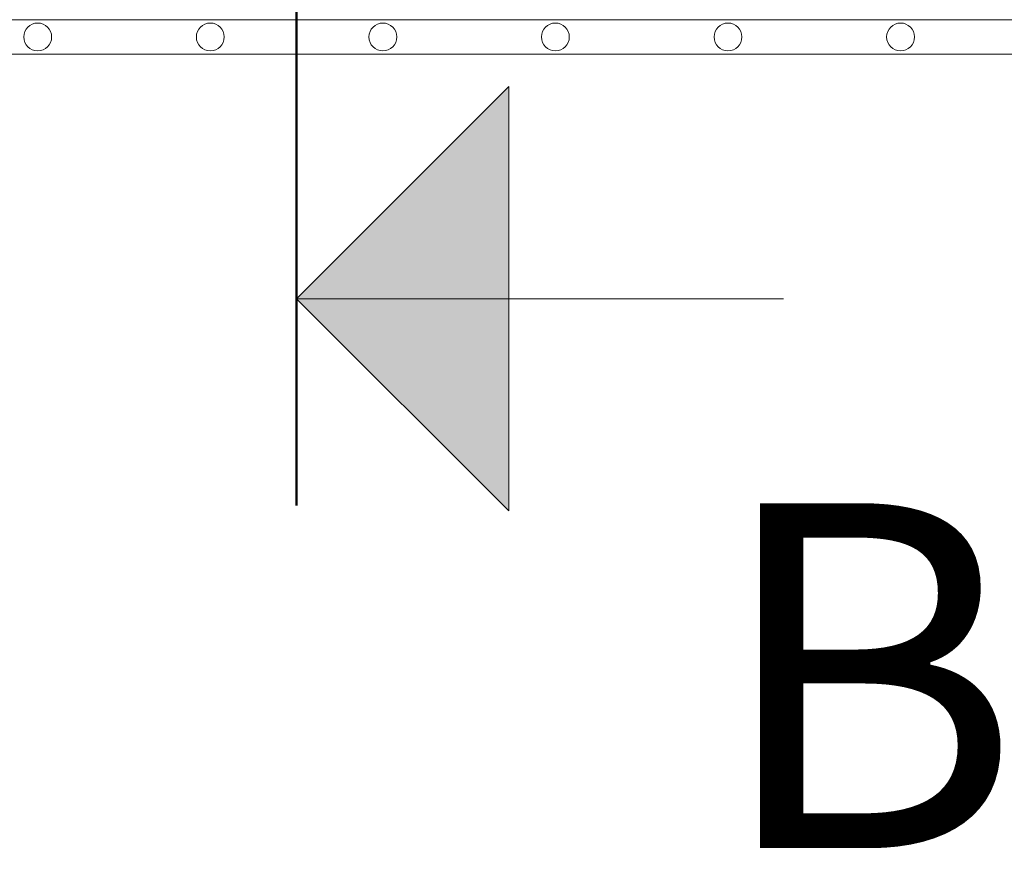
# Model space of a CAD drawing. Units: millimetres. Extents: x 0 to 21000, y 0 to 14850.
# Drawn here: x 6136 to 6421, y 9246 to 9487 of the extents above; entities that cross this region are included whole.
import ezdxf

# ---------------------------------------------------------------- set-up
doc = ezdxf.new("R2010")
doc.units = ezdxf.units.MM
doc.header["$LTSCALE"] = 333.33333
for name, color, linetype, lineweight in [('AS_kóty', 132, 'Continuous', 13), ('FRW-Kontur', 7, 'Continuous', 15), ('FRW-Vlies', 8, 'Continuous', 15)]:
    doc.layers.add(name, color=color, linetype=linetype, lineweight=lineweight)
doc.styles.add('AS_Romans', font='simplex.shx', dxfattribs={"width": 0.8})
doc.styles.get("Standard").update_dxf_attribs({"font": 'SIMPLEX.shx'})
doc.dimstyles.new('AS_kóty_M25', dxfattribs={"dimscale": 25, "dimtxt": 2.5, "dimasz": 2.5, "dimexe": 2, "dimexo": 2.5, "dimgap": 0.75, "dimtad": 1, "dimtxsty": 'AS_Romans', "dimcen": 2.5, "dimdle": 2, "dimclrd": 256, "dimclre": 256, "dimclrt": 256, "dimadec": 0, "dimazin": 0, "dimtfac": 1, "dimtdec": 0, "dimtmove": 0, "dimatfit": 2, "dimfxl": 0, "dimarcsym": 0})

# ---------------------------------------------------------------- blocks, each defined once
blk = doc.blocks.new('Schnittpfeil unten L')
h = blk.add_hatch(color=7)
h.paths.add_polyline_path([(0.06152, -0.25152), (0.06152, -0.19), (0, -0.19)])
h.paths.add_polyline_path([(0.06152, -0.19), (0.06152, -0.12848), (0, -0.19)])
at = {"color": 7, "lineweight": 50}
blk.add_line((0, -0.25), (0, 0), dxfattribs=at)
at = {"color": 7}
for p, q in [((0, -0.19), (0.06152, -0.12848)), ((0.06152, -0.25152), (0.06152, -0.12848)), ((0, -0.19), (0.06152, -0.25152)), ((0, -0.19), (0.14112, -0.19))]:
    blk.add_line(p, q, dxfattribs=at)
blk.add_attdef('BEZ', (0.12047, -0.3493), '', height=0.1, dxfattribs=at)
blk = doc.blocks.new('*D128')
at = {"layer": 'AS_kóty', "lineweight": -2}
for p, q in [((4216.15, 9455), (4216.15, 9061.14)), ((10716.15, 9455), (10716.15, 9061.14)), ((4278.65, 9111.14), (10653.65, 9111.14))]:
    blk.add_line(p, q, dxfattribs=at)
at = {"layer": 'AS_kóty'}
for points in [[(4278.65, 9121.55), (4278.65, 9100.72), (4216.15, 9111.14)], [(10653.65, 9100.72), (10653.65, 9121.55), (10716.15, 9111.14)]]:
    blk.add_solid(points, dxfattribs=at)
at = {"layer": 'Defpoints', "color": 0}
for p in [(4216.15, 9517.5), (10716.15, 9517.5), (10716.15, 9111.14)]:
    blk.add_point(p, dxfattribs=at)
at = {"layer": 'AS_kóty', "insert": (8661.35, 9167.09), "char_height": 62.5, "attachment_point": 5, "style": 'AS_Romans'}
blk.add_mtext('Délka = XX x 0,80 m = XX,XX m', dxfattribs=at)
blk = doc.blocks.new('Filtervlies_ST_gerade 80_DS')
at = {"color": 0}
for points in [[(0, 0.04), (0.8, 0.04)], [(0, 0.03), (0.8, 0.03)]]:
    blk.add_lwpolyline(points, dxfattribs=at)
for centre in [(0.325, 0.035), (0.375, 0.035), (0.425, 0.035), (0.475, 0.035), (0.525, 0.035), (0.575, 0.035)]:
    blk.add_circle(centre, 0.00403, dxfattribs=at)

msp = doc.modelspace()

# ---------------------------------------------------------------- block references
at = {"layer": 'FRW-Kontur', "xscale": 1000, "yscale": 1000, "zscale": 1000}
msp.add_blockref('Schnittpfeil unten L', (6216.146, 9596.6), dxfattribs=at).add_auto_attribs({'BEZ': 'B'})
at = {"layer": 'FRW-Vlies', "xscale": -1000, "yscale": 1000, "zscale": 1000, "rotation": 180}
msp.add_blockref('Filtervlies_ST_gerade 80_DS', (5816.146, 9517.497), dxfattribs=at)

# ---------------------------------------------------------------- dimensions: what is measured, and where the dimension line sits
at = {"layer": 'AS_kóty'}
dim = msp.add_linear_dim(base=(10716.146, 9111.138), p1=(4216.146, 9517.497), p2=(10716.146, 9517.497), text='Délka = XX x 0,80 m = XX,XX m', dimstyle='AS_kóty_M25', dxfattribs=at)
dim.commit()
dim.dimension.update_dxf_attribs({"geometry": '*D128', "text_midpoint": (8661.351, 9111.138), "dimtype": 160})

doc.saveas('drawing.dxf')
